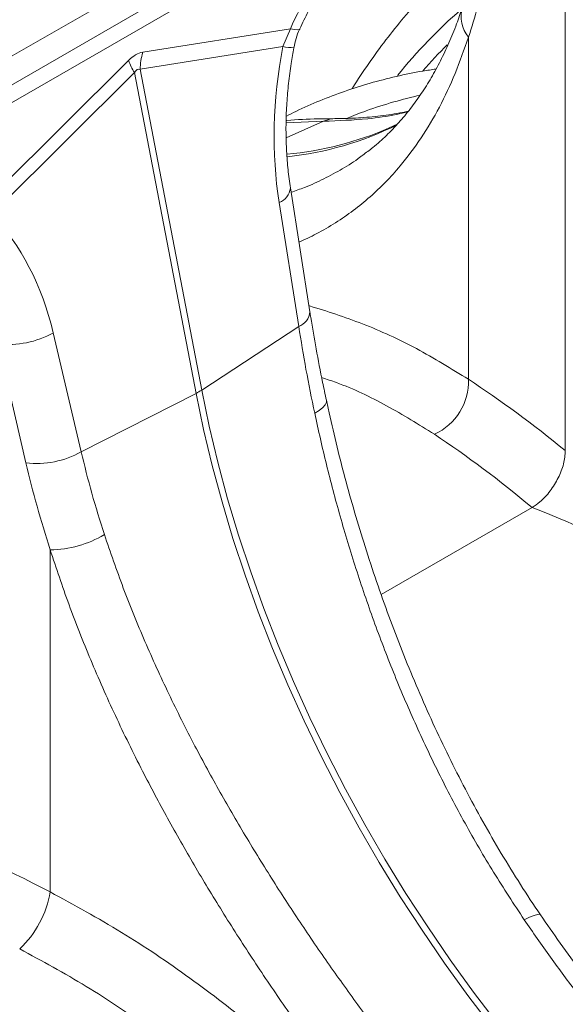
# Model space of a CAD drawing. Units: millimetres. Extents: x 0 to 8400, y 0 to 5940.
# Drawn here: x 6466 to 6525, y 4694 to 4801 of the extents above; entities that cross this region are included whole.
import ezdxf

# ---------------------------------------------------------------- set-up
doc = ezdxf.new("R2010")
doc.units = ezdxf.units.MM

msp = doc.modelspace()

# ---------------------------------------------------------------- linework, layer by layer
at = {"color": 7, "linetype": 'Continuous', "lineweight": 0}
for p, q in [((6527.34, 4832.86), (6350.44, 4730.75)), ((6351.87, 4728.46), (6528.77, 4830.57)), ((6352.04, 4726.62), (6528.93, 4828.74)), ((6525.43, 4754.46), (6525.43, 4810.6)), ((6495.69, 4800.15), (6479.71, 4797.6)), ((6495.69, 4800.15), (6494.88, 4798.22)), ((6514.96, 4799.23), (6514.96, 4762.18)), ((6479.43, 4795.75), (6494.88, 4798.22)), ((6478.17, 4796.71), (6462.19, 4780.81)), ((6463.36, 4780.02), (6478.81, 4795.39)), ((6478.81, 4795.39), (6485.48, 4760.65)), ((6486.1, 4761.01), (6479.43, 4795.75)), ((6507.25, 4789.8), (6506.37, 4789.42)), ((6506.37, 4789.4), (6506.45, 4789.43)), ((6497.8, 4769.5), (6495.69, 4782.9)), ((6494.48, 4781.32), (6496.59, 4767.91)), ((6496.59, 4767.91), (6486.1, 4761.01)), ((6473.05, 4754.32), (6470.03, 4767.21)), ((6464.06, 4766.01), (6467.07, 4753.12)), ((6473.05, 4754.32), (6485.48, 4760.65)), ((6469.69, 4743.72), (6469.69, 4706.67))]:
    msp.add_line(p, q, dxfattribs=at)
at = {"color": 8, "linetype": 'Continuous', "lineweight": 0}
for p, q in [((6499.28, 4790.13), (6495.22, 4789.94)), ((6499.28, 4790.13), (6495.23, 4788.32)), ((6505.51, 4738.88), (6521.84, 4748.31))]:
    msp.add_line(p, q, dxfattribs=at)
at = {"color": 8, "linetype": 'Continuous', "lineweight": 0, "flags": 128}
for points in [[(6496.71, 4800.12), (6496.66, 4800.07), (6496.46, 4800.03), (6496.14, 4800.06), (6495.69, 4800.15)], [(6500.51, 4790.41), (6499.96, 4790.35), (6499.28, 4790.13)], [(6499.58, 4759.91), (6499.58, 4759.69), (6499.45, 4759.4), (6499.19, 4759.11), (6498.81, 4758.81), (6498.32, 4758.51)], [(6522.74, 4704.19), (6522.66, 4704.25), (6522.42, 4704.23), (6522.05, 4704.13), (6521.57, 4703.93), (6520.99, 4703.65)]]:
    msp.add_lwpolyline(points, dxfattribs=at)
at = {"color": 7, "linetype": 'Continuous', "lineweight": 0, "flags": 128}
for points in [[(6485.48, 4760.65), (6486.29, 4756.76), (6487.23, 4752.84), (6488.29, 4748.9), (6489.47, 4744.94), (6490.78, 4740.97), (6492.21, 4737), (6493.76, 4733.04), (6495.42, 4729.1), (6497.19, 4725.18), (6499.06, 4721.28), (6501.05, 4717.43), (6503.13, 4713.61), (6505.3, 4709.85), (6507.57, 4706.15), (6509.93, 4702.51), (6512.37, 4698.94), (6514.89, 4695.46), (6517.49, 4692.06), (6520.15, 4688.75), (6522.88, 4685.54)], [(6523.49, 4685.89), (6520.77, 4689.1), (6518.1, 4692.41), (6515.51, 4695.81), (6512.99, 4699.3), (6510.55, 4702.87), (6508.19, 4706.5), (6505.92, 4710.21), (6503.74, 4713.97), (6501.66, 4717.78), (6499.68, 4721.64), (6497.8, 4725.53), (6496.03, 4729.46), (6494.37, 4733.4), (6492.83, 4737.36), (6491.4, 4741.33), (6490.09, 4745.29), (6488.9, 4749.25), (6487.84, 4753.2), (6486.91, 4757.12), (6486.1, 4761.01)]]:
    msp.add_lwpolyline(points, dxfattribs=at)
at = {"color": 8, "linetype": 'Continuous', "lineweight": 0}
for centre, radius, start, end in [((6544.93, 4777.91), 54.03, 135.6884, 155.701), ((6517.68, 4801.46), 3.52, 163.4848, 219.3011), ((6496.02, 4803.27), 5.18, 257.2931, 270.508), ((6492, 4822.48), 36.07, 275.2845, 293.4842), ((6491.46, 4821.77), 35.71, 276.2448, 296.1987), ((6493.8, 4783.09), 1.9, 290.8905, 354.2975), ((6495.91, 4769.68), 1.9, 290.8844, 354.3317)]:
    msp.add_arc(centre, radius, start, end, dxfattribs=at)
at = {"color": 7, "linetype": 'Continuous', "lineweight": 0}
for centre, radius, start, end in [((6488.46, 4795.3), 9.05, 165.2933, 177.138), ((6486.71, 4800.06), 9.18, 201.4323, 210.5502), ((6465.15, 4776.09), 10.14, 263.8309, 298.8293), ((6508.65, 4761.96), 6.31, 294.6339, 2.0046), ((6482.56, 4766.42), 6.46, 296.8401, 303.1546), ((6468.16, 4763.2), 10.14, 263.8309, 298.8293), ((6469.59, 4755.38), 11.66, 270.5043, 300.834), ((6459.01, 4708.4), 10.82, 313.0856, 350.8135)]:
    msp.add_arc(centre, radius, start, end, dxfattribs=at)
for centre, major_axis, ratio, start_param, end_param in [((6457.58, 4875.9), (-40.46, 97.5), 0.46932, 3.638318, 3.740294), ((6478.94, 4755.12), (1.11, 42.5), 0.206345, 0.038472, 0.213005), ((6515.72, 4794.52), (6.61, 33.11), 0.627056, 1.584259, 2.102177), ((6484.25, 4752.06), (-5.01, 43.72), 0.085149, 6.232853, 6.407386), ((6445.13, 4753.77), (9.85, 31.5), 0.758199, 5.373395, 5.891313), ((6525.94, 4625.03), (-60.95, 146.91), 0.469314, 5.564784, 5.678943), ((6521.84, 4623.38), (-58.52, 142.53), 0.465651, 5.560533, 5.680186), ((6551.63, 4739.97), (-68.8, 80.44), 0.66655, 0.910085, 1.012061), ((6521.84, 4623.38), (-101.28, 116.74), 0.668916, 5.249544, 5.369198), ((6454, 4584.92), (-103.65, 121.22), 0.666569, 5.254864, 5.369022)]:
    msp.add_ellipse(centre, major_axis=major_axis, ratio=ratio, start_param=start_param, end_param=end_param, dxfattribs=at)
at = {"color": 8, "linetype": 'Continuous', "lineweight": 0}
for centre, major_axis, ratio, start_param, end_param in [((6599.66, 4668.7), (-76.6, 139.73), 0.562075, 0.120942, 0.228229), ((6600.09, 4668.44), (-75.96, 138.57), 0.562074, 0.160334, 0.202647)]:
    msp.add_ellipse(centre, major_axis=major_axis, ratio=ratio, start_param=start_param, end_param=end_param, dxfattribs=at)
at = {"color": 7, "linetype": 'Continuous', "lineweight": 0}
for points, knots in [([(6496.71, 4800.12), (6496.86, 4800.44), (6497.29, 4801.39), (6498.09, 4802.95), (6499.1, 4804.77), (6500.2, 4806.55), (6501.36, 4808.27), (6502.57, 4809.93), (6503.84, 4811.51), (6505.15, 4813), (6506.49, 4814.4), (6507.86, 4815.7), (6509.24, 4816.89), (6510.62, 4817.97), (6511.99, 4818.92), (6513.35, 4819.75), (6514.68, 4820.46), (6515.96, 4821.03), (6517.2, 4821.49), (6518.38, 4821.82), (6519.5, 4822.03), (6520.54, 4822.13), (6521.52, 4822.13), (6522.42, 4822.01), (6522.99, 4821.9), (6523.24, 4821.79), (6523.25, 4821.79)], [0, 0, 0, 0, 0.023171, 0.067863, 0.112585, 0.157316, 0.202028, 0.246698, 0.291301, 0.335815, 0.380219, 0.424492, 0.468614, 0.512571, 0.556354, 0.599961, 0.643408, 0.686731, 0.729999, 0.773291, 0.816759, 0.860647, 0.905323, 0.951328, 0.999437, 1, 1, 1, 1]), ([(6516.11, 4809.31), (6515.53, 4808.84), (6514.17, 4807.73), (6512.13, 4805.85), (6510, 4803.68), (6507.96, 4801.38), (6506.01, 4798.96), (6504.16, 4796.4), (6502.95, 4794.62), (6502.38, 4793.66), (6502.36, 4793.62)], [0, 0, 0, 0, 0.111063, 0.257541, 0.404296, 0.551378, 0.698824, 0.846659, 0.994894, 1, 1, 1, 1]), ([(6514.3, 4802.47), (6514.1, 4801.86), (6513.64, 4800.53), (6512.85, 4798.6), (6511.94, 4796.65), (6510.94, 4794.81), (6509.86, 4793.09), (6508.69, 4791.47), (6507.43, 4789.95), (6506.08, 4788.56), (6504.78, 4787.39), (6503.88, 4786.73), (6503.52, 4786.46)], [0, 0, 0, 0, 0.083541, 0.184636, 0.286519, 0.389341, 0.493277, 0.598505, 0.705173, 0.813327, 0.922611, 1, 1, 1, 1]), ([(6496.06, 4798.09), (6496.14, 4798.42), (6496.3, 4799.1), (6496.53, 4799.78), (6496.7, 4800.1), (6496.71, 4800.12)], [0, 0, 0, 0, 0.475971, 0.976193, 1, 1, 1, 1]), ([(6495.69, 4782.9), (6495.64, 4783.23), (6495.5, 4784.21), (6495.33, 4785.87), (6495.22, 4787.9), (6495.2, 4789.98), (6495.29, 4792.1), (6495.47, 4794.23), (6495.73, 4796.24), (6495.96, 4797.52), (6496.06, 4798.09)], [0, 0, 0, 0, 0.070035, 0.205789, 0.342001, 0.478637, 0.615586, 0.75273, 0.88994, 1, 1, 1, 1]), ([(6511.44, 4795.78), (6510.97, 4795.71), (6509.5, 4795.51), (6507.12, 4795), (6504.3, 4794.27), (6501.55, 4793.39), (6498.87, 4792.37), (6496.77, 4791.46), (6495.59, 4790.85), (6495.25, 4790.67)], [0, 0, 0, 0, 0.082572, 0.252899, 0.422917, 0.592648, 0.762125, 0.931394, 1, 1, 1, 1]), ([(6508.45, 4791.22), (6508.04, 4791.13), (6506.87, 4790.88), (6504.86, 4790.62), (6502.63, 4790.44), (6501.15, 4790.42), (6500.51, 4790.41)], [0, 0, 0, 0, 0.16508, 0.46706, 0.767278, 1, 1, 1, 1]), ([(6500.51, 4790.41), (6499.9, 4790.4), (6498.16, 4790.38), (6496.39, 4790.32), (6495.26, 4790.21), (6495.23, 4790.21)], [0, 0, 0, 0, 0.343733, 0.982726, 1, 1, 1, 1]), ([(6499.58, 4759.91), (6499.45, 4760.56), (6499.05, 4762.42), (6498.48, 4765.42), (6498.04, 4767.96), (6497.83, 4769.29), (6497.8, 4769.5)], [0, 0, 0, 0, 0.199056, 0.577468, 0.935387, 1, 1, 1, 1]), ([(6496.59, 4767.91), (6496.84, 4766.36), (6497.34, 4763.25), (6497.99, 4760.09), (6498.32, 4758.51)], [0, 0, 0, 0, 0.4993301, 1, 1, 1, 1]), ([(6522.74, 4704.2), (6522.74, 4704.2), (6521.99, 4705.26), (6520.58, 4707.47), (6518.49, 4710.83), (6516.5, 4714.28), (6514.61, 4717.78), (6512.81, 4721.33), (6511.1, 4724.94), (6509.48, 4728.6), (6507.95, 4732.31), (6506.5, 4736.06), (6505.16, 4739.82), (6503.91, 4743.58), (6502.76, 4747.34), (6501.7, 4751.09), (6500.74, 4754.83), (6500.04, 4757.77), (6499.69, 4759.46), (6499.59, 4759.91)], [0, 0, 0, 0, 0.0000458, 0.064381, 0.1291247, 0.1940879, 0.2590583, 0.3237915, 0.3885473, 0.4536618, 0.5192212, 0.5849925, 0.6507067, 0.7160819, 0.7809465, 0.8461096, 0.9112231, 0.9761144, 1, 1, 1, 1]), ([(6498.32, 4758.51), (6498.73, 4756.65), (6499.55, 4752.95), (6501.05, 4747.33), (6502.75, 4741.68), (6504.67, 4736.04), (6506.8, 4730.46), (6509.14, 4724.97), (6511.71, 4719.5), (6514.55, 4714.09), (6517.63, 4708.76), (6519.87, 4705.35), (6520.99, 4703.65)], [0, 0, 0, 0, 0.098464, 0.196929, 0.29679, 0.396651, 0.495559, 0.594551, 0.693457, 0.795608, 0.897853, 1, 1, 1, 1]), ([(6475.56, 4745.37), (6475.09, 4746.86), (6474.15, 4749.86), (6473.42, 4752.83), (6473.05, 4754.32)], [0, 0, 0, 0, 0.499331, 1, 1, 1, 1]), ([(6525.43, 4754.46), (6525.4, 4753.99), (6525.32, 4753.03), (6524.71, 4751.48), (6523.82, 4750.04), (6522.81, 4748.94), (6522.13, 4748.49), (6521.84, 4748.31)], [0, 0, 0, 0, 0.210548, 0.42105, 0.632901, 0.847883, 1, 1, 1, 1]), ([(6503.59, 4693.6), (6502.5, 4695.12), (6500.3, 4698.15), (6497.11, 4702.8), (6493.99, 4707.56), (6490.97, 4712.45), (6488.07, 4717.43), (6485.23, 4722.65), (6482.49, 4728.11), (6479.9, 4733.82), (6477.54, 4739.58), (6476.22, 4743.44), (6475.56, 4745.37)], [0, 0, 0, 0, 0.093333, 0.18674, 0.280075, 0.376138, 0.47228, 0.568343, 0.675364, 0.782384, 0.891193, 1, 1, 1, 1]), ([(6469.69, 4743.72), (6470.35, 4741.74), (6471.67, 4737.77), (6474.05, 4731.77), (6476.71, 4725.75), (6479.51, 4720.03), (6482.38, 4714.63), (6485.25, 4709.58), (6488.31, 4704.52), (6491.53, 4699.49), (6494.89, 4694.49), (6497.22, 4691.23), (6498.38, 4689.6)], [0, 0, 0, 0, 0.107353, 0.214706, 0.323818, 0.432931, 0.526072, 0.619283, 0.712423, 0.808257, 0.904169, 1, 1, 1, 1]), ([(6498.38, 4685.99), (6496.21, 4688), (6491.84, 4692.02), (6484.82, 4697.44), (6477.46, 4702.42), (6472.29, 4705.25), (6469.69, 4706.67)], [0, 0, 0, 0, 0.247073, 0.49528, 0.747031, 1, 1, 1, 1]), ([(6520.99, 4703.65), (6521.93, 4702.29), (6523.81, 4699.58), (6527.22, 4694.99), (6529.76, 4691.88), (6531.28, 4690.02)], [0, 0, 0, 0, 0.28598, 0.572665, 1, 1, 1, 1]), ([(6533.25, 4690.31), (6532.82, 4690.82), (6531.57, 4692.31), (6529.54, 4694.85), (6527.17, 4697.95), (6524.9, 4701.06), (6523.45, 4703.17), (6522.74, 4704.19)], [0, 0, 0, 0, 0.117249, 0.340885, 0.56459, 0.78836, 1, 1, 1, 1]), ([(6466.4, 4700.5), (6468.82, 4699.18), (6473.66, 4696.55), (6480.62, 4691.86), (6487.37, 4686.67), (6491.59, 4682.75), (6493.71, 4680.78)], [0, 0, 0, 0, 0.246925, 0.495051, 0.746896, 1, 1, 1, 1])]:
    msp.add_open_spline(points, degree=3, knots=knots, dxfattribs=at)
at = {"color": 8, "linetype": 'Continuous', "lineweight": 0}
for points, knots in [([(6514.96, 4799.23), (6514.49, 4797.9), (6513.56, 4795.23), (6511.84, 4791.6), (6509.87, 4788.26), (6507.89, 4785.6), (6506.01, 4783.52), (6504.32, 4781.91), (6502.52, 4780.44), (6500.58, 4779.11), (6498.62, 4777.96), (6497.25, 4777.32), (6496.61, 4777.03)], [0, 0, 0, 0, 0.126745, 0.254, 0.382816, 0.512162, 0.594546, 0.676931, 0.759877, 0.842823, 0.927563, 1, 1, 1, 1]), ([(6501.77, 4790.44), (6502.47, 4790.72), (6504.13, 4791.38), (6506.79, 4792.22), (6508.78, 4792.73), (6509.75, 4792.97)], [0, 0, 0, 0, 0.274761, 0.65024, 1, 1, 1, 1]), ([(6508.39, 4791.14), (6507.98, 4791.05), (6506.58, 4790.71), (6503.57, 4790.28), (6500.89, 4790.19), (6499.28, 4790.13)], [0, 0, 0, 0, 0.141475, 0.48618, 1, 1, 1, 1]), ([(6495.77, 4782.43), (6496.26, 4782.6), (6497.49, 4783.03), (6499.34, 4783.88), (6501.33, 4784.97), (6502.72, 4785.83), (6503.41, 4786.37), (6503.51, 4786.45)], [0, 0, 0, 0, 0.172805, 0.432574, 0.692343, 0.957798, 1, 1, 1, 1]), ([(6497.69, 4770.16), (6499.64, 4769.55), (6503.6, 4768.28), (6509.38, 4765.62), (6513.09, 4763.33), (6514.96, 4762.18)], [0, 0, 0, 0, 0.324582, 0.661476, 1, 1, 1, 1]), ([(6511.28, 4756.23), (6509.57, 4757.29), (6506.13, 4759.41), (6502.02, 4761.4), (6499.61, 4762.19), (6499.08, 4762.37)], [0, 0, 0, 0, 0.436647, 0.875418, 1, 1, 1, 1])]:
    msp.add_open_spline(points, degree=3, knots=knots, dxfattribs=at)

doc.saveas('drawing.dxf')
